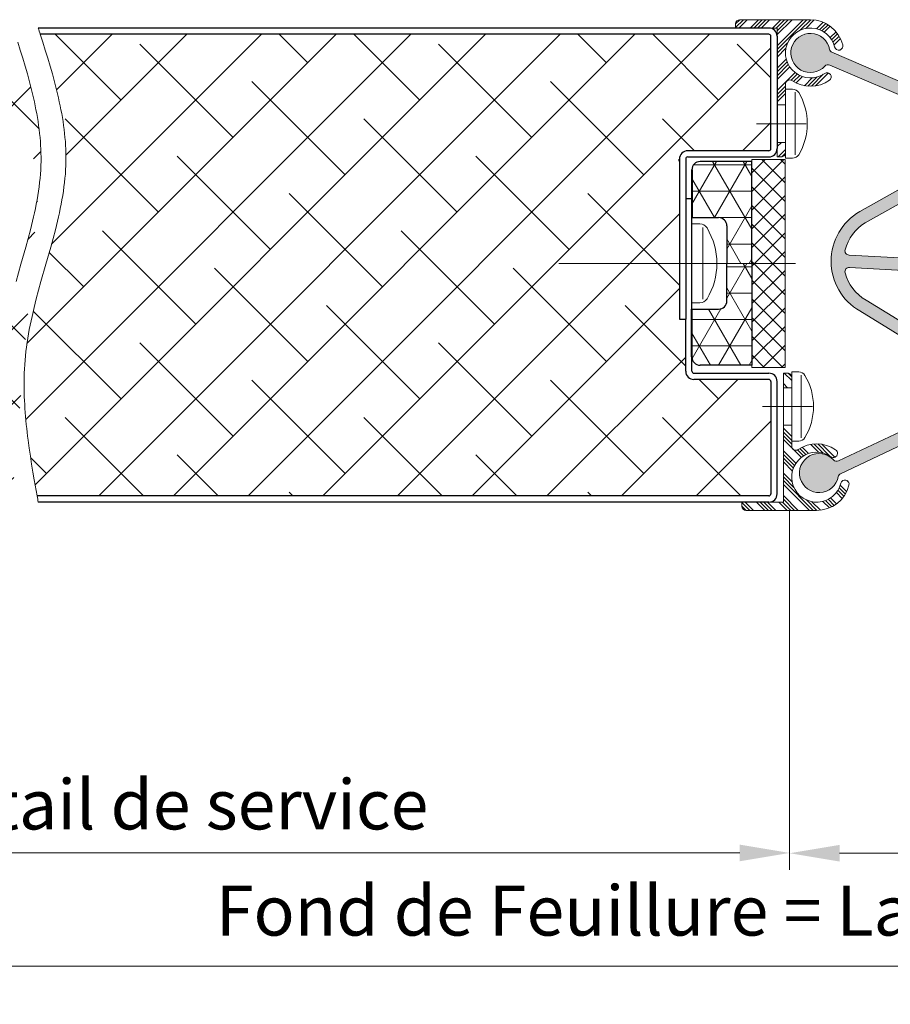
# Model space of a CAD drawing. Units: millimetres. Extents: x 0 to 321, y -11 to 450.
# Drawn here: x 105 to 157, y 241 to 301 of the extents above; entities that cross this region are included whole.
import ezdxf

# ---------------------------------------------------------------- set-up
doc = ezdxf.new("R2010")
doc.units = ezdxf.units.MM
doc.header["$PDMODE"] = 2
doc.header["$PDSIZE"] = 10
doc.linetypes.add('AM_ISO08W050', pattern=[18, 12, -1.5, 3, -1.5])
doc.linetypes.add('AM_ISO08W050x2', pattern=[9, 6, -0.75, 1.5, -0.75])
for name, color, linetype, lineweight in [('AEL-AM_0', 7, 'Continuous', 40), ('AEL-AM_1', 30, 'Continuous', 30), ('AEL-AM_2', 6, 'Continuous', 20), ('AEL-AM_5', 3, 'Continuous', 20), ('AEL-AM_7', 4, 'AM_ISO08W050', 18), ('AM_0', 7, 'Continuous', 40), ('AM_1', 30, 'Continuous', 30), ('AM_2', 6, 'Continuous', 20), ('AM_4', 3, 'Continuous', 20), ('AM_7', 4, 'AM_ISO08W050', 18), ('AM_8', 1, 'Continuous', 15), ('DORMANT-AM_8', 1, 'Continuous', 15)]:
    doc.layers.add(name, color=color, linetype=linetype, lineweight=lineweight)
doc.styles.get("Standard").update_dxf_attribs({"font": 'arial.ttf'})
doc.dimstyles.new('AM_ISO_MALERBA', dxfattribs={"dimtxt": 3, "dimasz": 3, "dimexe": 1, "dimexo": 1, "dimgap": 0.9999999999999996, "dimtad": 1, "dimtoh": 1, "dimtxsty": 'Standard', "dimcen": 0, "dimclrd": 256, "dimclre": 256, "dimclrt": 3, "dimadec": 1, "dimazin": 2, "dimtp": 0.1, "dimtm": 0.1, "dimtfac": 0.71, "dimtmove": 0, "dimatfit": 3, "dimfxl": 1, "dimlwd": -1, "dimlwe": -1, "dimarcsym": 0})
pattern_1 = [(45, (308.0647975437874, 117.2945488245721), (-0.6735192090801866, 0.6735192090801867), []), (45, (308.2893040437874, 117.2945488245721), (-0.6735192090801866, 0.6735192090801867), []), (45, (308.5138105437874, 117.2945488245721), (-0.6735192090801866, 0.6735192090801867), []), (45, (308.7383175437874, 117.2945488245721), (-0.6735192090801866, 0.6735192090801867), [])]
pattern_2 = [(315, (308.4397975437872, 454.4024336988005), (-0.6735192090801867, -0.6735192090801866), []), (315, (308.6643040437872, 454.4024336988005), (-0.6735192090801867, -0.6735192090801866), []), (315, (308.8888105437871, 454.4024336988005), (-0.6735192090801867, -0.6735192090801866), []), (315, (309.1133175437872, 454.4024336988005), (-0.6735192090801867, -0.6735192090801866), [])]

# ---------------------------------------------------------------- blocks, each defined once
blk = doc.blocks.new('*D36')
at = {"layer": 'AEL-AM_5', "linetype": 'Continuous', "transparency": 16777216}
for p, q in [((74.34595514685827, 271.0984912616951), (74.34595514685827, 249.5127832227719)), ((151.0959863762063, 271.0984912616901), (151.0959863762063, 249.5127832227719)), ((77.34595514685827, 250.5127832227719), (148.0959863762063, 250.5127832227719))]:
    blk.add_line(p, q, dxfattribs=at)
for points in [[(77.34595514685827, 251.0127832227719), (77.34595514685827, 250.0127832227719), (74.34595514685827, 250.5127832227719)], [(148.0959863762063, 251.0127832227719), (148.0959863762063, 250.0127832227719), (151.0959863762063, 250.5127832227719)]]:
    blk.add_solid(points, dxfattribs=at)
at = {"layer": 'Defpoints', "color": 0, "linetype": 'Continuous', "transparency": 16777216}
for p in [(74.34595514685827, 272.0984912616951), (151.0959863762063, 272.0984912616901), (151.0959863762063, 250.5127832227719)]:
    blk.add_point(p, dxfattribs=at)
at = {"layer": 'AEL-AM_5', "color": 3, "linetype": 'Continuous', "transparency": 16777216, "insert": (112.7209707615323, 253.0373398394158), "char_height": 3, "attachment_point": 5}
blk.add_mtext('Vantail de service', dxfattribs=at)
blk = doc.blocks.new('*D38')
at = {"layer": 'AEL-AM_5', "linetype": 'Continuous', "transparency": 16777216}
for p, q in [((250.8463450150702, 252.4734503050895), (250.8463450150702, 242.7079692710489)), ((72.34595514685999, 252.0984912617023), (72.34595514685999, 242.7079692710489)), ((247.8463450150702, 243.7079692710489), (75.34595514685999, 243.7079692710489))]:
    blk.add_line(p, q, dxfattribs=at)
for points in [[(75.34595514685999, 244.2079692710489), (75.34595514685999, 243.2079692710489), (72.34595514685999, 243.7079692710489)], [(247.8463450150702, 244.2079692710489), (247.8463450150702, 243.2079692710489), (250.8463450150702, 243.7079692710489)]]:
    blk.add_solid(points, dxfattribs=at)
at = {"layer": 'Defpoints', "color": 0, "linetype": 'Continuous', "transparency": 16777216}
for p in [(250.8463450150702, 253.4734503050895), (72.34595514685999, 253.0984912617023), (72.34595514685999, 243.7079692710489)]:
    blk.add_point(p, dxfattribs=at)
at = {"layer": 'AEL-AM_5', "color": 3, "linetype": 'Continuous', "transparency": 16777216, "insert": (169.8463137813187, 246.6551043324405), "char_height": 3, "attachment_point": 5}
blk.add_mtext('Fond de Feuillure = Largeur Passage Libre Huisserie + 50', dxfattribs=at)
blk = doc.blocks.new('*D34')
at = {"layer": 'AEL-AM_5', "linetype": 'Continuous', "transparency": 16777216}
for p, q in [((151.0959863762063, 271.0984912616901), (151.0959863762063, 249.4954756920192)), ((172.0959863762063, 271.4734912616901), (172.0959863762063, 249.4954756920192)), ((154.0959863762063, 250.4954756920192), (169.0959863762063, 250.4954756920192))]:
    blk.add_line(p, q, dxfattribs=at)
for points in [[(154.0959863762063, 250.9954756920192), (154.0959863762063, 249.9954756920192), (151.0959863762063, 250.4954756920192)], [(169.0959863762063, 250.9954756920192), (169.0959863762063, 249.9954756920192), (172.0959863762063, 250.4954756920192)]]:
    blk.add_solid(points, dxfattribs=at)
at = {"layer": 'Defpoints', "color": 0, "linetype": 'Continuous', "transparency": 16777216}
for p in [(172.0959863762063, 272.4734912616901), (151.0959863762063, 272.0984912616901), (172.0959863762063, 250.4954756920192)]:
    blk.add_point(p, dxfattribs=at)
at = {"layer": 'AEL-AM_5', "color": 3, "linetype": 'Continuous', "transparency": 16777216, "insert": (160.5674192718963, 253.0016148461802), "char_height": 3, "attachment_point": 5}
blk.add_mtext('42', dxfattribs=at)
blk = doc.blocks.new('flexilodice')
at = {"layer": 'AM_8'}
h = blk.add_hatch(dxfattribs=at)
h.set_pattern_fill('NET3', color=256, scale=0.5, angle=180, style=0)
h.set_pattern_definition([(180, (3.600000000000023, 6.125000000948944), (-1.944062586693024e-16, -1.5875), []), (240, (3.600000000000023, 6.125000000948944), (1.374815328507796, -0.7937500000000004), []), (299.9999999999999, (3.600000000000023, 6.125000000948944), (1.374815328507796, 0.7937499999999994), [])])
h.paths.add_polyline_path([(3.600000000000023, 6.125000000948944), (0.5, 6.125000000948944, 0.4142135623730951), (0, 5.625000000948944), (0, 2.750000000948944), (1.600000000000023, 2.750000000948944, -0.4142135623730951), (2.100000000000023, 2.250000000948944), (2.100000000000023, 0), (3.600000000000023, 0)])
h = blk.add_hatch(dxfattribs=at)
h.set_pattern_fill('NET3', color=256, scale=0.5, angle=180, style=0)
h.set_pattern_definition([(180, (3.600000000000023, 0), (-1.944062586693024e-16, -1.5875), []), (240, (3.600000000000023, 0), (1.374815328507796, -0.7937500000000004), []), (299.9999999999999, (3.600000000000023, 0), (1.374815328507796, 0.7937499999999994), [])])
h.paths.add_polyline_path([(3.600000000000023, -6.125000000948944), (3.600000000000023, 0), (2.100000000000023, 0), (2.100000000000023, -2.250000000948944, -0.4142135623730951), (1.600000000000023, -2.750000000948944), (0, -2.750000000948944), (0, -5.625000000948944, 0.4142135623730951), (0.5, -6.125000000948944)])
at = {"layer": 'AM_0'}
for p, q in [((0, 5.625000000948944), (0, 2.750000000948944)), ((0, -5.625000000948944), (0, -2.750000000948944))]:
    blk.add_line(p, q, dxfattribs=at)
at = {"layer": 'AM_1'}
for p, q in [((3.600000000000023, 6.125000000948944), (0.5, 6.125000000948944)), ((3.600000000000023, 0), (3.600000000000023, 6.125000000948944)), ((0, 2.750000000948944), (1.600000000000023, 2.750000000948944)), ((2.100000000000023, 2.250000000948944), (2.100000000000023, 0)), ((2.100000000000023, -2.250000000948944), (2.100000000000023, 0)), ((3.600000000000023, 0), (3.600000000000023, -6.125000000948944)), ((0, -2.750000000948944), (1.600000000000023, -2.750000000948944)), ((3.600000000000023, -6.125000000948944), (0.5, -6.125000000948944))]:
    blk.add_line(p, q, dxfattribs=at)
for centre, start, end in [((0.5, 5.625000000948944), 90, 180), ((1.600000000000023, 2.250000000948944), 0, 90), ((1.600000000000023, -2.250000000948944), 270, 0), ((0.5, -5.625000000948944), 180, 270)]:
    blk.add_arc(centre, 0.5, start, end, dxfattribs=at)
at = {"layer": 'AM_7', "linetype": 'AM_ISO08W050x2'}
blk.add_line((0, 0), (4.068374053790023, 0), dxfattribs=at)
blk = doc.blocks.new('palusol p ou pl ou ef (br ou dl) 25x4')
at = {"layer": 'AM_8'}
h = blk.add_hatch(dxfattribs=at)
h.set_pattern_fill('ANSI37', color=256, scale=0.5, style=0, double=1)
h.set_pattern_definition([(45, (-268.9427455747709, 1055.632844395161), (-1.122532015133644, 1.122532015133644), []), (135, (-268.9427455747709, 1055.632844395161), (-1.122532015133644, -1.122532015133644), [])])
h.paths.add_polyline_path([(-12.50000000000006, 4), (-12.5, 0), (12.5, 0), (12.49999999999994, 4)])
at = {"layer": 'AM_2'}
blk.add_lwpolyline([(-12.5, 0), (12.5, 0), (12.49999999999994, 4), (-12.50000000000006, 4)], close=True, dxfattribs=at)

msp = doc.modelspace()

# ---------------------------------------------------------------- hatches: boundary and pattern name
at = {"layer": 'AM_8'}
h = msp.add_hatch(dxfattribs=at)
h.set_pattern_fill('ANSI34', color=256, scale=0.05, style=0)
h.set_pattern_definition(pattern_1)
h.paths.add_polyline_path([(153.8021987325617, 298.9582767159761, 1), (154.2876028513553, 299.0782052007418, 0.3449226791125718), (152.3459863761825, 300.5984912616791), (148.0959863761826, 300.5984912616824, 0.4142135623731264), (147.8459863761823, 300.3484912616826), (147.8459863761822, 300.0984912616826), (150.3459863761822, 300.0984912616807), (150.3459863761785, 295.4734912616807), (150.8459863761785, 295.4734912616807), (150.8459863761795, 296.7276625682932, -0.5993709352028294), (151.2348752650685, 296.9355324231137, 0.3085903928492665), (153.4888435190324, 296.9571876483786, 1), (153.2031292333195, 297.3675135517037, -3.219127904310289)])
h = msp.add_hatch(dxfattribs=at)
h.set_pattern_fill('HEX', color=256, scale=0.05, angle=45, style=0)
h.set_pattern_definition([(45, (151.1709863761766, 273.1307618795424), (-0.1944282018753967, 0.1944282018753967), [0.15875, -0.3175]), (165, (151.1709863761766, 273.1307618795424), (-0.07116566109852447, -0.265593862973921), [0.15875, -0.3175]), (104.9999999999999, (151.2832395776902, 273.2430150810558), (-0.2655938629739211, -0.07116566109852436), [0.15875, -0.3175])])
h.paths.add_polyline_path([(153.2126774490397, 297.8050988088308, -0.3384454355868343), (153.5116043274806, 297.8585173159807), (159.143348948809, 295.4513002993717, -0.6040060302613409), (159.2899141426278, 291.3026909860191), (159.2482066475304, 291.2779995683795), (155.3133001589644, 289.0619450735638, 0.5766596419704336), (155.3133001589114, 283.0899480598072), (159.2899141426435, 280.6442915365294, -0.6100159565283804), (159.1060777799079, 276.4781366399228), (154.0298231864735, 274.0884652065749, -0.3384454355578394), (153.7308963080572, 274.1418837137373, 4.234378780784928), (154.0188562285718, 273.1307618795424, -0.243062255068663), (154.160158130717, 273.3116086862267), (159.4869225163433, 275.8290059871478, 0.5997757625170057), (159.6783546062463, 281.2858630494846), (155.6889730219929, 283.7390781699887, -0.1996427395477632), (154.4307271585207, 285.3871710564703, -0.5264073058166914), (154.6997632974507, 285.6994506807843), (162.653921156052, 285.2637291054467, 0.4142135623732091), (162.9039211560523, 285.5137291054463), (162.9039211560527, 285.7637291054465, 0.3825081795924576), (162.6812287606746, 286.0122332195571), (154.6724556928293, 286.4509465666739, -0.4919506149707048), (154.4307271585228, 286.7647220768785, -0.1945048127787405), (155.6430096600592, 288.3856040133048), (159.6783546062388, 290.661119473069, 0.599775762517006), (159.4869225163563, 296.1179765353984), (153.6634836844555, 298.6266643633727, -0.2678266706232939), (153.5006373695589, 298.8162206430251, 4.234378780800266)])
h = msp.add_hatch(dxfattribs=at)
h.set_pattern_fill('ANSI34', color=256, scale=0.05, style=0)
h.set_pattern_definition(pattern_1)
h.paths.add_polyline_path([(150.8459863761767, 293.2234912616807), (150.3459863761767, 293.2234912616807), (150.345986376176, 292.3484912616807), (150.5959863761757, 292.3484912616802, 0.4142135623733606), (150.8459863761762, 292.59849126168)])
h = msp.add_hatch(dxfattribs=at)
h.set_pattern_fill('ANSI34', color=256, scale=0.1, style=0)
h.set_pattern_definition(pattern_2)
edge = h.paths.add_edge_path()
edge.add_line((151.2209863761764, 278.4734912616918), (150.7209863761764, 278.4734912616918))
edge.add_line((150.7209863761764, 278.4734912616918), (150.7209863761757, 279.3484912616918))
edge.add_line((150.7209863761757, 279.3484912616918), (150.9709863761755, 279.3484912616923))
edge.add_ellipse((150.970986376176, 279.0984912616923), major_axis=(0.1767766952966383, 0.1767766952966383), ratio=0.999999999999984, start_angle=315.00000000005167, end_angle=405.0000000001047, ccw=False)
edge.add_line((151.220986376176, 279.0984912616925), (151.2209863761765, 278.4734912616918))
h = msp.add_hatch(dxfattribs=at)
h.set_pattern_fill('ANSI34', color=256, scale=0.1, style=0)
h.set_pattern_definition(pattern_2)
edge = h.paths.add_edge_path()
edge.add_ellipse((154.4199007919582, 272.6787415650136), major_axis=(-0.1767766952966279, 0.1767766952966279), ratio=0.9999999999999242, start_angle=-148.8780987455587, end_angle=31.121901254441184, ccw=False)
edge.add_ellipse((152.7209863761806, 273.0984912616935), major_axis=(1.414213562373135, 1.414213562373135), ratio=0.9999999999999885, start_angle=225.0000000000451, end_angle=301.1219012544347, ccw=False)
edge.add_line((152.7209863761822, 271.0984912616934), (148.4709863761824, 271.0984912616901))
edge.add_ellipse((148.4709863761821, 271.3484912616901), major_axis=(0.1767766952966241, 0.1767766952966241), ratio=0.9999999999999172, start_angle=135.0000000000433, end_angle=225.0000000000545, ccw=False)
edge.add_line((148.2209863761821, 271.3484912616899), (148.2209863761819, 271.5984912616899))
edge.add_line((148.220986376182, 271.5984912616899), (150.720986376182, 271.5984912616918))
edge.add_line((150.720986376182, 271.5984912616918), (150.7209863761783, 276.2234912616918))
edge.add_line((150.7209863761782, 276.2234912616918), (151.2209863761782, 276.2234912616918))
edge.add_line((151.2209863761782, 276.2234912616918), (151.2209863761792, 274.9693199550793))
edge.add_ellipse((151.4709863761793, 274.9693199550795), major_axis=(-0.1767766952966449, 0.1767766952966449), ratio=0.9999999999998567, start_angle=45.00000000004318, end_angle=168.748988595932)
edge.add_ellipse((152.7209863761806, 273.0984912616934), major_axis=(1.414213562373089, 1.414213562373089), ratio=0.9999999999999958, start_angle=370.1500954211482, end_angle=438.74898859593094, ccw=False)
edge.add_ellipse((153.7209863761757, 274.5346319233313), major_axis=(-0.1767766952966487, 0.1767766952966487), ratio=0.9999999999998903, start_angle=100.15009542114319, end_angle=280.1500954211432, ccw=False)
edge.add_ellipse((152.7209863761806, 273.0984912616934), major_axis=(-1.060660171779865, 1.060660171779865), ratio=0.9999999999999725, start_angle=-79.84990457885169, end_angle=211.1219012544363)
at = {"layer": 'DORMANT-AM_8'}
h = msp.add_hatch(dxfattribs=at)
h.set_pattern_fill('ANSI38', color=256, style=0)
h.set_pattern_definition([(45, (-5.550322286308045, -29.98916097469129), (-2.245064030267288, 2.245064030267288), []), (135, (-5.550322286308045, -29.98916097469129), (-6.735192090801864, 2.245064030267289), [7.9375, -4.7625])])
edge = h.paths.add_edge_path()
edge.add_line((75.09595514685827, 299.5984912616892), (75.09595514685827, 292.8484912616892))
edge.add_arc((75.22095514685827, 292.8484912616892), 0.125, 180, 270)
edge.add_line((75.22095514685827, 292.7234912616892), (79.72095514685827, 292.7234912616892))
edge.add_line((80.22095514685827, 299.7234912616883), (75.22095514685827, 299.7234912616892))
edge.add_arc((75.22095514685827, 299.5984912616892), 0.125, 90, 180)
edge.add_line((104.5418562919182, 299.7234912616942), (80.22095514685827, 299.7234912616883))
edge.add_line((106.0874715859933, 292.0984912616883), (106.0889551560537, 292.3357269808822))
edge.add_line((106.0889551560537, 292.3357269808822), (106.0858062951298, 292.5730678016063))
edge.add_line((106.0858062951298, 292.5730678016063), (106.0781670589055, 292.8105099590695))
edge.add_line((106.0781670589055, 292.8105099590695), (106.0661795030825, 293.0480496884762))
edge.add_line((106.0661795030825, 293.0480496884762), (106.0499856833445, 293.2856832250351))
edge.add_line((106.0499856833445, 293.2856832250351), (106.0297276553898, 293.5234068039532))
edge.add_line((106.0297276553898, 293.5234068039532), (106.0055474749057, 293.7612166604359))
edge.add_line((106.0055474749057, 293.7612166604359), (105.9775871975904, 293.9991090296922))
edge.add_line((105.9775871975904, 293.9991090296922), (105.9459888791313, 294.237080146927))
edge.add_line((105.9459888791313, 294.237080146927), (105.9108945752265, 294.4751262473493))
edge.add_line((105.9108945752265, 294.4751262473493), (105.8724463415598, 294.7132435661644))
edge.add_line((105.8724463415598, 294.7132435661644), (105.8307862338294, 294.9514283385803))
edge.add_line((105.8307862338294, 294.9514283385803), (105.7860563077298, 295.1896767998034))
edge.add_line((105.7860563077298, 295.1896767998034), (105.7383986189485, 295.4279851850403))
edge.add_line((105.7383986189485, 295.4279851850403), (105.6879552231763, 295.6663497294991))
edge.add_line((105.6879552231763, 295.6663497294991), (105.6348681761152, 295.9047666683861))
edge.add_line((105.6348681761152, 295.9047666683861), (105.5792795334488, 296.1432322369084))
edge.add_line((105.5792795334488, 296.1432322369084), (105.5213313508681, 296.3817426702723))
edge.add_line((105.5213313508681, 296.3817426702723), (105.4611656840749, 296.6202942036863))
edge.add_line((105.4611656840749, 296.6202942036863), (105.3989245887529, 296.8588830723553))
edge.add_line((105.3989245887529, 296.8588830723553), (105.3347501205968, 297.0975055114869))
edge.add_line((105.3347501205968, 297.0975055114869), (105.2687843353048, 297.3361577562902))
edge.add_line((105.2687843353048, 297.3361577562902), (105.1320470360585, 297.8135366037333))
edge.add_line((105.1320470360585, 297.8135366037333), (104.9898491365599, 298.2909894963392))
edge.add_line((104.9898491365599, 298.2909894963392), (104.843327082344, 298.7684863157643))
edge.add_line((104.843327082344, 298.7684863157643), (104.6936173189494, 299.2459969436642))
edge.add_line((104.6936173189494, 299.2459969436642), (104.5418562919182, 299.7234912616942))
edge.add_line((103.5915634150075, 279.5984912616892), (103.6068242567013, 279.8625437713682))
edge.add_line((103.6068242567013, 279.8625437713682), (103.6263808527798, 280.1274450393731))
edge.add_line((103.6263808527798, 280.1274450393731), (103.6503205667246, 280.3927407526481))
edge.add_line((103.6503205667246, 280.3927407526481), (103.6787301620931, 280.6579774765993))
edge.add_line((103.6787301620931, 280.6579774765993), (103.7116013287847, 280.9228409922731))
edge.add_line((103.7116013287847, 280.9228409922731), (103.7487275787422, 281.187307271202))
edge.add_line((103.7487275787422, 281.187307271202), (103.789877645078, 281.451388568372))
edge.add_line((103.789877645078, 281.451388568372), (103.8348202609046, 281.7150971387711))
edge.add_line((103.8348202609046, 281.7150971387711), (103.8833241593235, 281.9784452373871))
edge.add_line((103.8833241593235, 281.9784452373871), (103.935158073458, 282.2414451192082))
edge.add_line((103.935158073458, 282.2414451192082), (103.9900907364132, 282.5041090392211))
edge.add_line((103.9900907364132, 282.5041090392211), (104.0478908812944, 282.7664492524142))
edge.add_line((104.0478908812944, 282.7664492524142), (104.1711685493025, 283.2902075782914))
edge.add_line((104.1711685493025, 283.2902075782914), (104.3031409423635, 283.8128181367412))
edge.add_line((104.3031409423635, 283.8128181367412), (104.4419579253696, 284.3343789676661))
edge.add_line((104.4419579253696, 284.3343789676661), (104.5857693631984, 284.8549881109672))
edge.add_line((104.5857693631984, 284.8549881109672), (104.8809750628858, 285.8937434943051))
edge.add_line((104.8809750628858, 285.8937434943051), (105.1739569605157, 286.9298686059702))
edge.add_line((105.1739569605157, 286.9298686059702), (105.3149886457792, 287.447189909679))
edge.add_line((105.3149886457792, 287.447189909679), (105.4499139751857, 287.964147765175))
edge.add_line((105.4499139751857, 287.964147765175), (105.5768828136203, 288.48084021236))
edge.add_line((105.5768828136203, 288.48084021236), (105.6368053815019, 288.739117545305))
edge.add_line((105.6368053815019, 288.739117545305), (105.694045025975, 288.9973652911359))
edge.add_line((105.694045025975, 288.9973652911359), (105.7483704801485, 289.255595704839))
edge.add_line((105.7483704801485, 289.255595704839), (105.7995504771312, 289.513821041403))
edge.add_line((105.7995504771312, 289.513821041403), (105.8473537500391, 289.7720535558161))
edge.add_line((105.8473537500391, 289.7720535558161), (105.8915490319774, 290.0303055030651))
edge.add_line((105.8915490319774, 290.0303055030651), (105.9319050560658, 290.288589138138))
edge.add_line((105.9319050560658, 290.288589138138), (105.9681905554022, 290.5469167160232))
edge.add_line((105.9681905554022, 290.5469167160232), (106.0001742631063, 290.8053004917075))
edge.add_line((106.0001742631063, 290.8053004917075), (106.0276249122904, 291.0637527201781))
edge.add_line((106.0276249122904, 291.0637527201781), (106.0503112360562, 291.3222856564245))
edge.add_line((106.0503112360562, 291.3222856564245), (106.0680019675234, 291.5809115554322))
edge.add_line((106.0680019675234, 291.5809115554322), (106.0804658397971, 291.8396426721912))
edge.add_line((106.0804658397971, 291.8396426721912), (106.0874715859933, 292.0984912616883))
edge.add_line((104.3545505228464, 271.9734912616933), (104.1852481850907, 272.9295989796884))
edge.add_line((104.1852481850907, 272.9295989796884), (104.1034590860542, 273.4075813751334))
edge.add_line((104.1034590860542, 273.4075813751334), (104.0246157543985, 273.8854652331585))
edge.add_line((104.0246157543985, 273.8854652331585), (103.9494964807451, 274.3632123824742))
edge.add_line((103.9494964807451, 274.3632123824742), (103.8788795557044, 274.840784651794))
edge.add_line((103.8788795557044, 274.840784651794), (103.8135432699015, 275.3181438698294))
edge.add_line((103.8135432699015, 275.3181438698294), (103.7830985825309, 275.5567316560861))
edge.add_line((103.7830985825309, 275.5567316560861), (103.7542659139468, 275.7952518652893))
edge.add_line((103.7542659139468, 275.7952518652893), (103.7271425504838, 276.0336997260262))
edge.add_line((103.7271425504838, 276.0336997260262), (103.7018257784617, 276.2720704668874))
edge.add_line((103.7018257784617, 276.2720704668874), (103.6784128842115, 276.51035931646))
edge.add_line((103.6784128842115, 276.51035931646), (103.6570011540604, 276.7485615033339))
edge.add_line((103.6570011540604, 276.7485615033339), (103.6376878743355, 276.9866722560993))
edge.add_line((103.6376878743355, 276.9866722560993), (103.6205703313605, 277.2246868033423))
edge.add_line((103.6205703313605, 277.2246868033423), (103.6057458114698, 277.4626003736531))
edge.add_line((103.6057458114698, 277.4626003736531), (103.5933116009834, 277.7004081956221))
edge.add_line((103.5933116009834, 277.7004081956221), (103.5833649862321, 277.9381054978363))
edge.add_line((103.5833649862321, 277.9381054978363), (103.5760032535433, 278.1756875088851))
edge.add_line((103.5760032535433, 278.1756875088851), (103.5713236892403, 278.4131494573572))
edge.add_line((103.5713236892403, 278.4131494573572), (103.5694235796542, 278.6504865718431))
edge.add_line((103.5694235796542, 278.6504865718431), (103.5704002111084, 278.8876940809292))
edge.add_line((103.5704002111084, 278.8876940809292), (103.5743508699376, 279.1247672132073))
edge.add_line((103.5743508699376, 279.1247672132073), (103.5813728424579, 279.3617011972643))
edge.add_line((103.5813728424579, 279.3617011972643), (103.5915634150075, 279.5984912616892))
edge.add_line((104.3545505228464, 271.9734912616933), (80.22095514685827, 271.9734912616983))
edge.add_line((80.22095514685827, 271.9734912616983), (74.84595514685827, 271.9734912616951))
edge.add_arc((74.84595514685827, 272.0984912616951), 0.125, 180, 270)
edge.add_line((74.72095514685827, 278.8484912616951), (74.72095514685827, 272.0984912616942))
edge.add_line((74.84595514685827, 278.9734912616951), (79.34595514685827, 278.9734912616951))
edge.add_arc((74.84595514685827, 278.8484912616951), 0.125, 90, 180)
edge.add_arc((79.34595514685827, 279.4734912616951), 0.5, 270, 360)
edge.add_line((79.84595514685827, 279.4734912616951), (79.84595514685827, 286.937888629223))
edge.add_line((80.22095514685827, 282.4734912616892), (79.84595514685827, 282.4734912616883))
edge.add_line((80.22095514685827, 292.098491261691), (80.22095514685827, 282.4734912616892))
h.paths.add_polyline_path([(100.1751114418575, 282.7758446041196), (100.1751114418575, 288.9375089970255), (93.99298320174837, 288.9375089970255), (93.99298320174837, 282.7758446041196)], flags=24)
h = msp.add_hatch(dxfattribs=at)
h.set_pattern_fill('ANSI38', color=256, style=0)
h.set_pattern_definition([(45, (-488.5361099215502, -79.16331875359909), (-2.245064030267288, 2.245064030267288), []), (135, (-488.5361099215502, -79.16331875359909), (-6.735192090801864, 2.245064030267289), [7.9375, -4.7625])])
edge = h.paths.add_edge_path()
edge.add_arc((149.8459863761825, 292.8484912616833), 0.125, 270, 360)
edge.add_line((149.9709863761825, 292.8484912616833), (149.9709863761825, 299.5984912616901))
edge.add_arc((149.8459863761825, 299.5984912616833), 0.125, 3.126612474065896e-09, 90)
edge.add_line((149.8459863761825, 299.7234912616833), (106.0418562919181, 299.7234912616942))
edge.add_line((106.0418562919182, 299.7234912616942), (106.1936173189494, 299.2459969436642))
edge.add_line((106.1936173189494, 299.2459969436642), (106.343327082344, 298.7684863157643))
edge.add_line((106.343327082344, 298.7684863157643), (106.4898491365599, 298.2909894963392))
edge.add_line((106.4898491365599, 298.2909894963392), (106.6320470360585, 297.8135366037333))
edge.add_line((106.6320470360585, 297.8135366037333), (106.7687843353048, 297.3361577562902))
edge.add_line((106.7687843353048, 297.3361577562902), (106.8347501205968, 297.0975055114869))
edge.add_line((106.8347501205968, 297.0975055114869), (106.8989245887529, 296.8588830723553))
edge.add_line((106.8989245887529, 296.8588830723553), (106.9611656840749, 296.6202942036863))
edge.add_line((106.9611656840749, 296.6202942036863), (107.0213313508681, 296.3817426702723))
edge.add_line((107.0213313508681, 296.3817426702723), (107.0792795334488, 296.1432322369084))
edge.add_line((107.0792795334488, 296.1432322369084), (107.1348681761152, 295.9047666683861))
edge.add_line((107.1348681761152, 295.9047666683861), (107.1879552231763, 295.6663497294991))
edge.add_line((107.1879552231763, 295.6663497294991), (107.2383986189485, 295.4279851850403))
edge.add_line((107.2383986189485, 295.4279851850403), (107.2860563077298, 295.1896767998034))
edge.add_line((107.2860563077298, 295.1896767998034), (107.3307862338294, 294.9514283385803))
edge.add_line((107.3307862338294, 294.9514283385803), (107.3724463415598, 294.7132435661644))
edge.add_line((107.3724463415598, 294.7132435661644), (107.4108945752265, 294.4751262473493))
edge.add_line((107.4108945752265, 294.4751262473493), (107.4459888791313, 294.237080146927))
edge.add_line((107.4459888791313, 294.237080146927), (107.4775871975904, 293.9991090296922))
edge.add_line((107.4775871975904, 293.9991090296922), (107.5055474749057, 293.7612166604359))
edge.add_line((107.5055474749057, 293.7612166604359), (107.5297276553898, 293.5234068039532))
edge.add_line((107.5297276553898, 293.5234068039532), (107.5499856833445, 293.2856832250351))
edge.add_line((107.5499856833445, 293.2856832250351), (107.5661795030825, 293.0480496884762))
edge.add_line((107.5661795030825, 293.0480496884762), (107.5781670589055, 292.8105099590695))
edge.add_line((107.5781670589055, 292.8105099590695), (107.5858062951298, 292.5730678016063))
edge.add_line((107.5858062951298, 292.5730678016063), (107.5889551560537, 292.3357269808822))
edge.add_line((107.5889551560537, 292.3357269808822), (107.5874715859933, 292.0984912616883))
edge.add_line((107.5874715859933, 292.0984912616883), (107.5804658397971, 291.8396426721912))
edge.add_line((107.5804658397971, 291.8396426721912), (107.5680019675234, 291.5809115554322))
edge.add_line((107.5680019675234, 291.5809115554322), (107.5503112360562, 291.3222856564245))
edge.add_line((107.5503112360562, 291.3222856564245), (107.5276249122904, 291.0637527201781))
edge.add_line((107.5276249122904, 291.0637527201781), (107.5001742631063, 290.8053004917075))
edge.add_line((107.5001742631063, 290.8053004917075), (107.4681905554022, 290.5469167160232))
edge.add_line((107.4681905554022, 290.5469167160232), (107.4319050560658, 290.288589138138))
edge.add_line((107.4319050560658, 290.288589138138), (107.3915490319774, 290.0303055030651))
edge.add_line((107.3915490319774, 290.0303055030651), (107.3473537500391, 289.7720535558161))
edge.add_line((107.3473537500391, 289.7720535558161), (107.2995504771312, 289.513821041403))
edge.add_line((107.2995504771312, 289.513821041403), (107.2483704801485, 289.255595704839))
edge.add_line((107.2483704801485, 289.255595704839), (107.194045025975, 288.9973652911359))
edge.add_line((107.194045025975, 288.9973652911359), (107.1368053815019, 288.739117545305))
edge.add_line((107.1368053815019, 288.739117545305), (107.0768828136203, 288.48084021236))
edge.add_line((107.0768828136203, 288.48084021236), (106.9499139751857, 287.964147765175))
edge.add_line((106.9499139751857, 287.964147765175), (106.8149886457792, 287.447189909679))
edge.add_line((106.8149886457792, 287.447189909679), (106.6739569605157, 286.9298686059702))
edge.add_line((106.6739569605157, 286.9298686059702), (106.3809750628858, 285.8937434943051))
edge.add_line((106.3809750628858, 285.8937434943051), (106.0857693631984, 284.8549881109672))
edge.add_line((106.0857693631984, 284.8549881109672), (105.9419579253696, 284.3343789676661))
edge.add_line((105.9419579253696, 284.3343789676661), (105.8031409423635, 283.8128181367412))
edge.add_line((105.8031409423635, 283.8128181367412), (105.6711685493025, 283.2902075782914))
edge.add_line((105.6711685493025, 283.2902075782914), (105.5478908812944, 282.7664492524142))
edge.add_line((105.5478908812944, 282.7664492524142), (105.4900907364132, 282.5041090392211))
edge.add_line((105.4900907364132, 282.5041090392211), (105.435158073458, 282.2414451192082))
edge.add_line((105.435158073458, 282.2414451192082), (105.3833241593271, 281.9784452373871))
edge.add_line((105.3833241593271, 281.9784452373871), (105.3348202609046, 281.7150971387711))
edge.add_line((105.3348202609046, 281.7150971387711), (105.289877645078, 281.451388568372))
edge.add_line((105.289877645078, 281.451388568372), (105.2487275787422, 281.187307271202))
edge.add_line((105.2487275787422, 281.187307271202), (105.2116013287847, 280.9228409922731))
edge.add_line((105.2116013287847, 280.9228409922731), (105.1787301620931, 280.6579774765993))
edge.add_line((105.1787301620931, 280.6579774765993), (105.1503205667246, 280.3927407526481))
edge.add_line((105.1503205667246, 280.3927407526481), (105.1263808527798, 280.1274450393731))
edge.add_line((105.1263808527798, 280.1274450393731), (105.1068242567013, 279.8625437713682))
edge.add_line((105.1068242567013, 279.8625437713682), (105.0915634150075, 279.5984912616892))
edge.add_line((105.0915634150075, 279.5984912616892), (105.0813728424579, 279.3617011972643))
edge.add_line((105.0813728424579, 279.3617011972643), (105.0743508699376, 279.1247672132073))
edge.add_line((105.0743508699376, 279.1247672132073), (105.0704002111084, 278.8876940809292))
edge.add_line((105.0704002111084, 278.8876940809292), (105.0694235796542, 278.6504865718431))
edge.add_line((105.0694235796542, 278.6504865718431), (105.0713236892403, 278.4131494573572))
edge.add_line((105.0713236892403, 278.4131494573572), (105.0760032535433, 278.1756875088851))
edge.add_line((105.0760032535433, 278.1756875088851), (105.0833649862321, 277.9381054978363))
edge.add_line((105.0833649862321, 277.9381054978363), (105.0933116009834, 277.7004081956221))
edge.add_line((105.0933116009834, 277.7004081956221), (105.1057458114698, 277.4626003736531))
edge.add_line((105.1057458114698, 277.4626003736531), (105.1205703313605, 277.2246868033423))
edge.add_line((105.1205703313605, 277.2246868033423), (105.1376878743355, 276.9866722560993))
edge.add_line((105.1376878743355, 276.9866722560993), (105.1570011540604, 276.7485615033339))
edge.add_line((105.1570011540604, 276.7485615033339), (105.1784128842115, 276.51035931646))
edge.add_line((105.1784128842115, 276.51035931646), (105.2018257784617, 276.2720704668874))
edge.add_line((105.2018257784617, 276.2720704668874), (105.2271425504838, 276.0336997260262))
edge.add_line((105.2271425504838, 276.0336997260262), (105.2542659139468, 275.7952518652893))
edge.add_line((105.2542659139468, 275.7952518652893), (105.2830985825309, 275.5567316560861))
edge.add_line((105.2830985825309, 275.5567316560861), (105.3135432699015, 275.3181438698294))
edge.add_line((105.3135432699015, 275.3181438698294), (105.3788795557044, 274.840784651794))
edge.add_line((105.3788795557044, 274.840784651794), (105.4494964807451, 274.3632123824742))
edge.add_line((105.4494964807451, 274.3632123824742), (105.5246157543985, 273.8854652331585))
edge.add_line((105.5246157543985, 273.8854652331585), (105.6034590860542, 273.4075813751334))
edge.add_line((105.6034590860542, 273.4075813751334), (105.6852481850907, 272.9295989796884))
edge.add_line((105.6852481850907, 272.9295989796884), (105.8545505228464, 271.9734912616933))
edge.add_line((105.8545505228464, 271.9734912616933), (145.5959863762026, 271.9734912616933))
edge.add_line((145.5959863762027, 271.9734912616933), (149.8459863761826, 271.9734912616901))
edge.add_arc((149.8459863761825, 272.0984912616901), 0.125, 270, 360)
edge.add_line((149.9709863761825, 272.0984912616901), (149.9709863761825, 278.8484912616901))
edge.add_arc((149.8459863761825, 278.8484912616901), 0.125, 0, 90)
edge.add_line((149.8459863761825, 278.9734912616901), (145.3459863761825, 278.9734912616901))
edge.add_arc((145.3459863761825, 279.4734912616901), 0.5, 180, 270, ccw=False)
edge.add_line((144.8459863761825, 279.4734912616901), (144.8459863761825, 282.5984912616842))
edge.add_line((144.8459863761825, 282.5984912616842), (144.4709863761825, 282.5984912616842))
edge.add_line((144.4709863761825, 282.5984912616842), (144.4709863761825, 292.2234912616833))
edge.add_arc((144.9709863761825, 292.2234912616833), 0.5, 90, 180, ccw=False)
edge.add_line((144.9709863761825, 292.7234912616833), (149.8459863761825, 292.7234912616833))

# ---------------------------------------------------------------- linework, layer by layer
at = {"layer": 'AEL-AM_0', "linetype": 'Continuous'}
msp.add_line((144.4709863761825, 292.0984912616869), (144.4709863761825, 292.2234912616833), dxfattribs=at)
at = {"layer": 'AEL-AM_1', "linetype": 'Continuous'}
for p, q in [((149.8459863761825, 300.0984912616834), (105.9219625395159, 300.0984912616869)), ((145.2209863762063, 299.7234912616842), (106.0418562919182, 299.7234912616942)), ((149.8459863761825, 299.7234912616833), (144.4709863761825, 299.7234912616842)), ((149.9709863761825, 292.8484912616901), (149.9709863761825, 299.5984912616901)), ((150.3459863761825, 299.5984912616901), (150.3459863761825, 292.8484912616901)), ((149.8459863761825, 292.7234912616833), (144.9709863761825, 292.7234912616833)), ((144.4709863761825, 292.2234912616833), (144.4709863761825, 282.5984912616842)), ((144.8459863761825, 292.2234912616901), (144.8459863761825, 282.5984912616842)), ((144.9709863761825, 292.3484912616833), (149.8459863761825, 292.3484912616833)), ((144.8459863761825, 289.8484912616901), (145.2209863761825, 289.8484912616901)), ((145.2209863761825, 279.4734912616901), (145.2209863761825, 289.8484912616901)), ((144.4709863761825, 282.5984912616842), (144.8459863761825, 282.5984912616842)), ((144.8459863761825, 279.5984912616901), (144.8459863761825, 282.5984912616842)), ((144.8459863761825, 279.4734912616892), (144.8459863761825, 279.5984912616901)), ((145.3459863761825, 279.3484912616901), (149.8459863761825, 279.3484912616901)), ((149.8459863761825, 278.9734912616901), (145.3459863761825, 278.9734912616901)), ((149.9709863761825, 278.8484912616901), (149.9709863761825, 272.0984912616901)), ((150.3459863761825, 272.0984912616901), (150.3459863761825, 278.8484912616901)), ((145.5959863762027, 271.9734912616933), (105.8545505228464, 271.9734912616933)), ((149.8459863761825, 271.9734912616901), (144.8459863761788, 271.9734912616933)), ((149.8459863761825, 271.5984912616892), (105.9219625395159, 271.5984912616933))]:
    msp.add_line(p, q, dxfattribs=at)
for centre, radius, start, end in [((149.8459863761825, 299.5984912616833), 0.5, 0, 90), ((149.8459863761825, 299.5984912616833), 0.125, 0, 90), ((144.9709863761825, 292.2234912616833), 0.5, 90, 180), ((149.8459863761825, 292.8484912616833), 0.5, 270, 0), ((149.8459863761825, 292.8484912616833), 0.125, 270, 0), ((144.9709863761825, 292.2234912616833), 0.125, 90, 180), ((145.3459863761825, 279.4734912616901), 0.5, 180, 270), ((145.3459863761825, 279.4734912616901), 0.125, 180, 270), ((149.8459863761825, 278.8484912616901), 0.5, 0, 90), ((149.8459863761825, 278.8484912616901), 0.125, 0, 90), ((149.8459863761825, 272.0984912616901), 0.125, 270, 0), ((149.8459863761825, 272.0984912616901), 0.5, 270, 0)]:
    msp.add_arc(centre, radius, start, end, dxfattribs=at)
at = {"layer": 'AEL-AM_2', "linetype": 'Continuous'}
for p, q in [((145.2209863761825, 288.323395705342), (145.7001530428467, 288.323395705342)), ((145.8769348194734, 283.8036254608658), (145.8769348194734, 288.1112993794821)), ((145.2209863761825, 283.573395705342), (145.7001530428467, 283.573395705342))]:
    msp.add_line(p, q, dxfattribs=at)
for points in [[(106.0418562919182, 299.7234912616942), (106.0119142514301, 299.817244516753), (105.9819455436588, 299.9109957537759), (105.9519587719147, 300.0047447447561), (105.9219625395159, 300.0984912616869), (105.9219625395159, 300.0984912616869)], [(107.5874715859933, 292.0984912616883), (107.5889551560537, 292.3357269808822), (107.5858062951298, 292.5730678016063), (107.5781670589055, 292.8105099590695), (107.5661795030825, 293.0480496884762), (107.5499856833445, 293.2856832250351), (107.5297276553898, 293.5234068039532), (107.5055474749057, 293.7612166604359), (107.4775871975904, 293.9991090296922), (107.4459888791313, 294.237080146927), (107.4108945752265, 294.4751262473493), (107.3724463415598, 294.7132435661644), (107.3307862338294, 294.9514283385803), (107.2860563077298, 295.1896767998034), (107.2383986189485, 295.4279851850403), (107.1879552231763, 295.6663497294991), (107.1348681761152, 295.9047666683861), (107.0792795334488, 296.1432322369084), (107.0213313508681, 296.3817426702723), (106.9611656840749, 296.6202942036863), (106.8989245887529, 296.8588830723553), (106.8347501205968, 297.0975055114869), (106.7687843353048, 297.3361577562902), (106.6320470360585, 297.8135366037333), (106.4898491365599, 298.2909894963392), (106.343327082344, 298.7684863157643), (106.1936173189494, 299.2459969436642), (106.0418562919182, 299.7234912616942), (106.0418562919182, 299.7234912616942)], [(106.0874715859933, 292.0984912616883), (106.0889551560537, 292.3357269808822), (106.0858062951298, 292.5730678016063), (106.0781670589055, 292.8105099590695), (106.0661795030825, 293.0480496884762), (106.0499856833445, 293.2856832250351), (106.0297276553898, 293.5234068039532), (106.0055474749057, 293.7612166604359), (105.9775871975904, 293.9991090296922), (105.9459888791313, 294.237080146927), (105.9108945752265, 294.4751262473493), (105.8724463415598, 294.7132435661644), (105.8307862338294, 294.9514283385803), (105.7860563077298, 295.1896767998034), (105.7383986189485, 295.4279851850403), (105.6879552231763, 295.6663497294991), (105.6348681761152, 295.9047666683861), (105.5792795334488, 296.1432322369084), (105.5213313508681, 296.3817426702723), (105.4611656840749, 296.6202942036863), (105.3989245887529, 296.8588830723553), (105.3347501205968, 297.0975055114869), (105.2687843353048, 297.3361577562902), (105.1320470360585, 297.8135366037333), (104.9898491365599, 298.2909894963392), (104.843327082344, 298.7684863157643), (104.6936173189494, 299.2459969436642)], [(104.5857693631984, 284.8549881109672), (104.8809750628858, 285.8937434943051), (105.1739569605157, 286.9298686059702), (105.3149886457792, 287.447189909679), (105.4499139751857, 287.964147765175), (105.5768828136203, 288.48084021236), (105.6368053815019, 288.739117545305), (105.694045025975, 288.9973652911359), (105.7483704801485, 289.255595704839), (105.7995504771312, 289.513821041403), (105.8473537500391, 289.7720535558161), (105.8915490319774, 290.0303055030651), (105.9319050560658, 290.288589138138), (105.9681905554022, 290.5469167160232), (106.0001742631063, 290.8053004917075), (106.0276249122904, 291.0637527201781), (106.0503112360562, 291.3222856564245), (106.0680019675234, 291.5809115554322), (106.0804658397971, 291.8396426721912), (106.0874715859933, 292.0984912616883), (106.0874715859933, 292.0984912616883)], [(105.0915634150075, 279.5984912616892), (105.1068242567013, 279.8625437713682), (105.1263808527798, 280.1274450393731), (105.1503205667246, 280.3927407526481), (105.1787301620931, 280.6579774765993), (105.2116013287847, 280.9228409922731), (105.2487275787422, 281.187307271202), (105.289877645078, 281.451388568372), (105.3348202609046, 281.7150971387711), (105.3833241593271, 281.9784452373871), (105.435158073458, 282.2414451192082), (105.4900907364132, 282.5041090392211), (105.5478908812944, 282.7664492524142), (105.6711685493025, 283.2902075782914), (105.8031409423635, 283.8128181367412), (105.9419579253696, 284.3343789676661), (106.0857693631984, 284.8549881109672), (106.3809750628858, 285.8937434943051), (106.6739569605157, 286.9298686059702), (106.8149886457792, 287.447189909679), (106.9499139751857, 287.964147765175), (107.0768828136203, 288.48084021236), (107.1368053815019, 288.739117545305), (107.194045025975, 288.9973652911359), (107.2483704801485, 289.255595704839), (107.2995504771312, 289.513821041403), (107.3473537500391, 289.7720535558161), (107.3915490319774, 290.0303055030651), (107.4319050560658, 290.288589138138), (107.4681905554022, 290.5469167160232), (107.5001742631063, 290.8053004917075), (107.5276249122904, 291.0637527201781), (107.5503112360562, 291.3222856564245), (107.5680019675234, 291.5809115554322), (107.5804658397971, 291.8396426721912), (107.5874715859933, 292.0984912616883), (107.5874715859933, 292.0984912616883)], [(105.8545505228464, 271.9734912616933), (105.6852481850907, 272.9295989796884), (105.6034590860542, 273.4075813751334), (105.5246157543985, 273.8854652331585), (105.4494964807451, 274.3632123824742), (105.3788795557044, 274.840784651794), (105.3135432699015, 275.3181438698294), (105.2830985825309, 275.5567316560861), (105.2542659139468, 275.7952518652893), (105.2271425504838, 276.0336997260262), (105.2018257784617, 276.2720704668874), (105.1784128842115, 276.51035931646), (105.1570011540604, 276.7485615033339), (105.1376878743355, 276.9866722560993), (105.1205703313605, 277.2246868033423), (105.1057458114698, 277.4626003736531), (105.0933116009834, 277.7004081956221), (105.0833649862321, 277.9381054978363), (105.0760032535433, 278.1756875088851), (105.0713236892403, 278.4131494573572), (105.0694235796542, 278.6504865718431), (105.0704002111084, 278.8876940809292), (105.0743508699376, 279.1247672132073), (105.0813728424579, 279.3617011972643), (105.0915634150075, 279.5984912616892), (105.0915634150075, 279.5984912616892)], [(105.9219625395159, 271.5984912616933), (105.9050948670953, 271.6922419069871), (105.8882330619741, 271.7859922941954), (105.8713829914592, 271.8797421651512), (105.8545505228464, 271.9734912616933), (105.8545505228464, 271.9734912616933)]]:
    msp.add_lwpolyline(points, dxfattribs=at)
for centre, radius, start, end in [((145.7001530428467, 287.823395705342), 0.5, 31.04822199245723, 90), ((142.5855697095146, 285.948395705342), 4.135416666667, 328.9517780065887, 31.04822199245723), ((145.7001530428467, 284.073395705342), 0.5, 270, 328.9517780069866)]:
    msp.add_arc(centre, radius, start, end, dxfattribs=at)
at = {"layer": 'AEL-AM_7'}
for p, q in [((149.2209863761825, 285.9483957053423), (136.8030390745668, 285.9483957053413)), ((151.4449499756317, 285.9483957053419), (141.958421966322, 285.948395705342))]:
    msp.add_line(p, q, dxfattribs=at)
at = {"layer": 'AM_2', "color": 1}
for p, q in [((150.8459863761776, 296.4266162616807), (150.8459863761776, 292.2703662616807)), ((150.8459863761776, 296.4266162616807), (151.2652572095106, 296.4266162616806)), ((151.4199412640585, 292.4718172977641), (151.4199412640585, 296.2410319765531)), ((150.8459863761776, 292.2703662616807), (151.2652572095106, 292.2703662616806)), ((151.2209863761773, 275.2703662616918), (151.2209863761773, 279.4266162616918)), ((151.2209863761773, 279.4266162616918), (151.6402572095104, 279.4266162616919)), ((151.7949412640583, 279.2251652256085), (151.7949412640583, 275.4559505468194)), ((151.2209863761773, 275.2703662616918), (151.6402572095104, 275.2703662616919))]:
    msp.add_line(p, q, dxfattribs=at)
at = {"layer": 'AM_2'}
for p, q in [((150.8459863761785, 295.4734912616807), (150.3459863761785, 295.4734912616807)), ((150.8459863761785, 293.2234912616807), (150.3459863761785, 293.2234912616807)), ((151.2209863761782, 278.4734912616918), (150.7209863761782, 278.4734912616918)), ((151.2209863761782, 276.2234912616918), (150.7209863761782, 276.2234912616918))]:
    msp.add_line(p, q, dxfattribs=at)
for points in [[(152.3459863761825, 300.5984912616791), (148.0959863761826, 300.5984912616824, 0.4142135623730932), (147.8459863761823, 300.3484912616826), (147.8459863761822, 300.0984912616826), (150.3459863761822, 300.0984912616807), (150.345986376176, 292.3484912616807), (150.5959863761757, 292.3484912616802, 0.4142135623733939), (150.8459863761762, 292.5984912616801), (150.8459863761795, 296.7276625682932, -0.5993709352028294), (151.2348752650685, 296.9355324231137, 0.3085903928492665), (153.4888435190324, 296.9571876483786, 0.9999999999999999), (153.2031292333195, 297.3675135517037, -3.219127904310288), (153.8021987325617, 298.9582767159761, 0.9999999999999719), (154.2876028513553, 299.0782052007418, 0.3449226791125697)], [(152.7209863761822, 271.0984912616934), (148.4709863761823, 271.0984912616901, -0.4142135623730932), (148.2209863761821, 271.3484912616899), (148.220986376182, 271.5984912616899), (150.720986376182, 271.5984912616918), (150.7209863761757, 279.3484912616918), (150.9709863761755, 279.3484912616923, -0.4142135623733939), (151.220986376176, 279.0984912616925), (151.2209863761793, 274.9693199550793, 0.5993709352028294), (151.6098752650683, 274.7614501002588, -0.3085903928492665), (153.8638435190322, 274.7397948749939, -0.9999999999999999), (153.5781292333193, 274.3294689716688, 3.219127904310288), (154.1771987325615, 272.7387058073964, -0.9999999999999719), (154.6626028513551, 272.6187773226308, -0.3449226791125697)]]:
    msp.add_lwpolyline(points, format="xyb", close=True, dxfattribs=at)
at = {"layer": 'AM_2', "linetype": 'Continuous'}
for points in [[(159.4869225163561, 296.1179765353984), (153.6317832711676, 298.6403206313018, -0.2311294108022445), (153.5006373695589, 298.8162206430251, 4.234378780800266), (153.2126774490397, 297.8050988088308, -0.3384454355869772), (153.5116043274808, 297.8585173159807), (159.143348948809, 295.4513002993717, -0.6040060302613075)], [(159.2482066475299, 291.2779995683788), (155.3133001589644, 289.0619450735638, 0.5766596419705214), (155.3133001589123, 283.0899480598067), (159.2899141426435, 280.6442915365294, -0.6040060302613045)], [(162.6539211560532, 286.0137291054467), (154.6724556928293, 286.4509465666739, -0.491950614970705), (154.4307271585228, 286.7647220768785, -0.1945048127786534), (155.6430096600583, 288.3856040133044), (159.6783546062388, 290.661119473069, 0.5997757625170065)], [(159.6783546062463, 281.2858630494846), (155.6889730219929, 283.7390781699887, -0.1996427395477632), (154.4307271585207, 285.3871710564703, -0.526407305816231), (154.6997632974505, 285.6994506807843), (162.6266135514297, 285.2652249913364, 0.4466460520984362)], [(159.1433489488138, 276.4956822231835), (154.0298231864735, 274.0884652065749, -0.3384454355578394), (153.7308963080572, 274.1418837137373, 4.234378780784928), (154.0188562285718, 273.1307618795424, -0.2373402720256315), (154.1552670865448, 273.309297207718), (159.4869225163433, 275.8290059871478, 0.5997757625170056)]]:
    msp.add_lwpolyline(points, format="xyb", dxfattribs=at)
at = {"layer": 'AM_2', "color": 1}
for centre, radius, start, end in [((151.2652572095106, 295.9891162616806), 0.4375, 31.04822199240087, 90), ((148.5399967928441, 294.3484912616807), 3.6184895833335, 328.9517780065261, 31.04822199240087), ((151.2652572095106, 292.7078662616806), 0.4375, 270, 328.9517780068785), ((151.6402572095104, 278.9891162616919), 0.4375, 31.04822199312151, 90), ((148.9149967928439, 277.3484912616918), 3.6184895833335, 328.951778007599, 31.0482219934739), ((151.6402572095104, 275.7078662616919), 0.4375, 270, 328.951778007599)]:
    msp.add_arc(centre, radius, start, end, dxfattribs=at)
at = {"layer": 'AM_7', "ltscale": 0.25}
for p, q in [((149.095986376176, 294.3484912616807), (152.0959863761776, 294.3484912616807)), ((149.4709863761757, 277.3484912616918), (152.4709863761773, 277.3484912616918))]:
    msp.add_line(p, q, dxfattribs=at)

# ---------------------------------------------------------------- block references
at = {"layer": 'AM_0'}
msp.add_blockref('flexilodice', (145.2209863761825, 285.948395705342), dxfattribs=at)
at = {"layer": 'AM_4', "xscale": -0.5, "yscale": 0.5, "zscale": 0.5, "rotation": 270}
msp.add_blockref('palusol p ou pl ou ef (br ou dl) 25x4', (148.8209863761826, 285.948395705342), dxfattribs=at)

# ---------------------------------------------------------------- dimensions: what is measured, and where the dimension line sits
at = {"layer": 'AEL-AM_5', "linetype": 'Continuous'}
dim = msp.add_linear_dim(base=(172.0959863762063, 250.4954756920192), p1=(151.0959863762063, 272.0984912616901), p2=(172.0959863762063, 272.4734912616901), dimstyle='AM_ISO_MALERBA', override={"dimlfac": 2}, dxfattribs=at)
dim.commit()
dim.dimension.update_dxf_attribs({"geometry": '*D34', "text_midpoint": (160.5674192718963, 250.4954756920192), "dimtype": 160})
dim = msp.add_linear_dim(base=(151.0959863762063, 250.5127832227719), p1=(74.34595514685827, 272.0984912616951), p2=(151.0959863762063, 272.0984912616901), text='Vantail de service', dimstyle='AM_ISO_MALERBA', dxfattribs=at)
dim.commit()
dim.dimension.update_dxf_attribs({"geometry": '*D36', "text_midpoint": (112.7209707615323, 253.0373398394158)})
dim = msp.add_linear_dim(base=(72.34595514685999, 243.7079692710489), p1=(250.8463450150702, 253.4734503050895), p2=(72.34595514685999, 253.0984912617023), text='Fond de Feuillure = Largeur Passage Libre Huisserie + 50', dimstyle='AM_ISO_MALERBA', dxfattribs=at)
dim.commit()
dim.dimension.update_dxf_attribs({"geometry": '*D38', "text_midpoint": (169.8463137813187, 243.7079692710489), "dimtype": 160})

doc.saveas('drawing.dxf')
